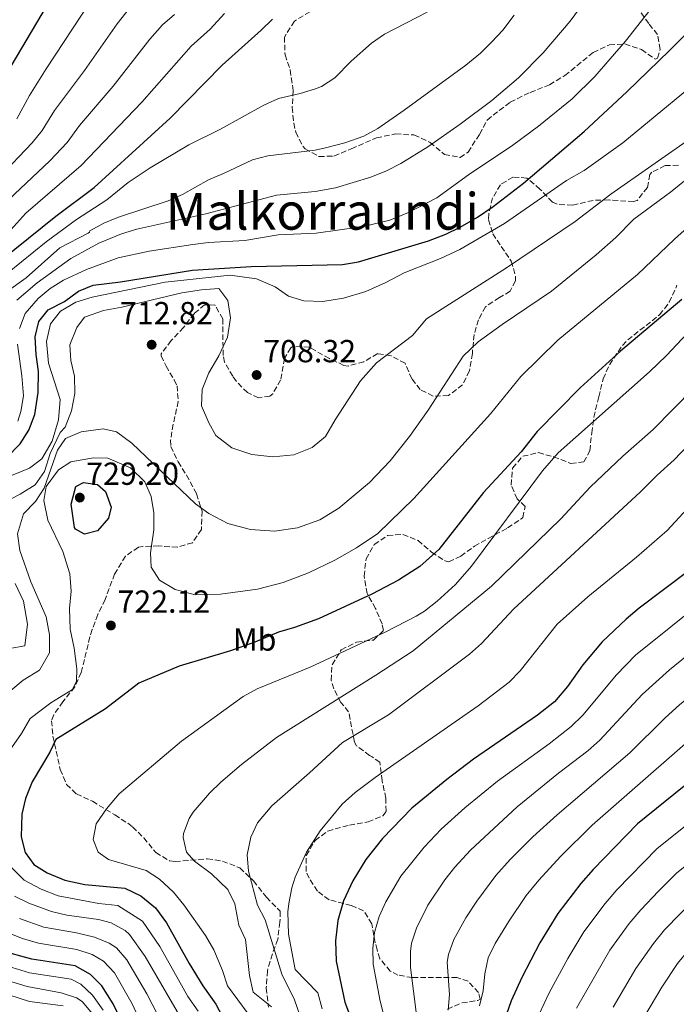
# Model space of a CAD drawing. Units: metres. Extents: x 583121 to 586543, y 4765952 to 4768307.
# Drawn here: x 584314 to 584520, y 4767130 to 4767439 of the extents above; entities that cross this region are included whole.
import ezdxf
from ezdxf.enums import TextEntityAlignment as Align

# ---------------------------------------------------------------- set-up
doc = ezdxf.new("R2010")
doc.units = ezdxf.units.M
doc.header["$MEASUREMENT"] = 0
doc.linetypes.add('DGN Style 3', pattern=[2.435891, 1.739922, -0.695969])
for name, color, linetype, lineweight in [('Canal lineal sin especificar', 4, 'Continuous', 13), ('Cota de punto acotado terreno', 7, 'Continuous', 0), ('Curva de nivel directora', 30, 'Continuous', 30), ('Curva de nivel intermedia', 30, 'Continuous', 0), ('Etiqueta de uso rústico', 92, 'Continuous', 0), ('Punto acotado terreno (símbolo)', 7, 'Continuous', 0), ('Texto de Área (paraje) menor', 7, 'Continuous', 0), ('Zona arbolada', 92, 'DGN Style 3', 0)]:
    doc.layers.add(name, color=color, linetype=linetype, lineweight=lineweight)
doc.styles.add('Style-Arial', font='arial.ttf')

# ---------------------------------------------------------------- blocks, each defined once
blk = doc.blocks.new('5PATER')
at = {"layer": 'Canal lineal sin especificar', "linetype": 'Continuous', "lineweight": 0}
h = blk.add_hatch(color=51, dxfattribs=at)
edge = h.paths.add_edge_path()
edge.add_ellipse((0, 0), major_axis=(-0.11, -0.111), ratio=0.999422, start_angle=0, end_angle=360)

msp = doc.modelspace()

# ---------------------------------------------------------------- linework, layer by layer
at = {"layer": 'Curva de nivel directora', "color": 30, "linetype": 'Continuous', "lineweight": 30, "flags": 128}
for points, elevation in [([(584311.29, 4767424.8), (584329.05, 4767454.96)], 650), ([(584299.44, 4767357.04), (584325.29, 4767377.76), (584337.27, 4767386.76), (584361.22, 4767408.51), (584377.48, 4767425.17), (584389.7, 4767436.08), (584393.25, 4767439.6)], 675), ([(584309.72, 4767301.76), (584314.12, 4767306.24), (584316.77, 4767310.48), (584318.69, 4767315.4), (584319.68, 4767322.34), (584319.83, 4767328.92), (584319.09, 4767334.31), (584318.8, 4767339.84), (584319.99, 4767344.68), (584322.88, 4767348.32), (584327.96, 4767350.96), (584332.36, 4767354.16), (584337.03, 4767356.02), (584345.6, 4767357.12), (584368.2, 4767360.81), (584386.64, 4767361.92), (584415.32, 4767362.56), (584420.26, 4767363.38), (584442.32, 4767370), (584447.76, 4767372.08), (584452.25, 4767374.29), (584457.63, 4767377.42), (584462.53, 4767380.74), (584472.13, 4767388.09), (584491.1, 4767404.32), (584504.56, 4767416.79), (584517.93, 4767429.76), (584526.49, 4767438.32)], 700), ([(584521.8, 4767351.52), (584502.6, 4767335.28), (584489.88, 4767323.84), (584476.44, 4767310.16), (584471.32, 4767303.68), (584459.56, 4767290.96), (584445.48, 4767273.04), (584439.52, 4767267.76), (584432.84, 4767263.44), (584424.52, 4767259.04), (584407.76, 4767251.28), (584400.2, 4767248.56), (584395.2, 4767247.12), (584387.76, 4767243.92), (584380.12, 4767241.28), (584364.04, 4767236.4), (584351.32, 4767231.12), (584340.84, 4767223.04), (584325.28, 4767213.44), (584323.44, 4767209.44), (584317.84, 4767200.09), (584315.76, 4767194.89), (584314.6, 4767189.93), (584314.36, 4767182.81), (584315.64, 4767177.93), (584318.36, 4767174.17), (584322.56, 4767171.53), (584328.08, 4767169.29), (584334.4, 4767167.93), (584346.92, 4767166.73), (584351.96, 4767164.33), (584356.52, 4767160.56), (584360.04, 4767155.84), (584367.12, 4767143.05), (584371.44, 4767136.09), (584375.52, 4767130.33), (584384.56, 4767113.37)], 725), ([(584334.24, 4767277.92), (584331.48, 4767279.44), (584331.12, 4767279.92), (584330.04, 4767287.28), (584331.52, 4767292.88), (584333.92, 4767294.08), (584338.36, 4767293.44), (584340.84, 4767291.28), (584342.6, 4767286.4), (584341.8, 4767282.88), (584338.36, 4767278.88), (584334.24, 4767277.92)], 725), ([(584524.16, 4767266.48), (584508.44, 4767254.64), (584504.32, 4767251.2), (584496.84, 4767244.08), (584490.72, 4767236.88), (584485.96, 4767230), (584481.88, 4767225.2), (584476.48, 4767221.04), (584456.44, 4767207.28), (584448.04, 4767200.88), (584437.08, 4767191.84), (584427.8, 4767182.32), (584422.64, 4767175.76), (584418.56, 4767169.04), (584415.64, 4767162.72), (584413.8, 4767156.56), (584413.04, 4767150.16), (584413.24, 4767143.84), (584415.96, 4767130.96), (584418.64, 4767124)], 750), ([(584625.64, 4767262.16), (584622.28, 4767257.6), (584617.64, 4767253.44), (584608.48, 4767247.2), (584602.8, 4767244.56), (584597.72, 4767243.04), (584591.08, 4767239.6), (584575.04, 4767233.04), (584570.44, 4767230.96), (584553.64, 4767222.32), (584548.24, 4767220.08), (584542.6, 4767214.96), (584507.92, 4767186.88), (584493.96, 4767172.56), (584490.12, 4767168.24), (584482.92, 4767158.8), (584477.24, 4767149.6), (584471.6, 4767138.64), (584468.28, 4767131.36), (584465.04, 4767122.32)], 775), ([(584345.74, 4767125.33), (584343.32, 4767130.41), (584339.72, 4767136.09), (584336.17, 4767139.59), (584331.3, 4767142.34), (584317.72, 4767144.49), (584307.72, 4767147.21)], 700)]:
    msp.add_lwpolyline(points, dxfattribs=dict(at, elevation=elevation))
at = {"layer": 'Curva de nivel intermedia', "color": 30, "linetype": 'Continuous', "lineweight": 0, "flags": 128}
for points, elevation in [([(584344.44, 4767457.81), (584322.21, 4767424), (584316.97, 4767415.61), (584313.03, 4767408.3)], 655), ([(584356.5, 4767453.34), (584344.58, 4767438.09), (584334.3, 4767423.46), (584324.82, 4767410.91), (584320.94, 4767404.59), (584317.81, 4767400.71), (584307.4, 4767389.86)], 660), ([(584312.99, 4767351.33), (584319.44, 4767356.83), (584330.01, 4767364.46), (584338.8, 4767369.27), (584345.93, 4767372.16), (584350.72, 4767373.6), (584372.41, 4767378.49), (584394.52, 4767384.32), (584406.66, 4767385.47), (584413.05, 4767386.6), (584424.12, 4767389.98), (584429.1, 4767391.99), (584433.56, 4767394.24), (584442.08, 4767399.48), (584452.22, 4767406.56), (584462.18, 4767414.07), (584470.53, 4767421.12), (584478.26, 4767429.01), (584486.78, 4767438.9), (584492.58, 4767447.04)], 690), ([(584313.87, 4767342.48), (584315.63, 4767347.14), (584319.69, 4767351.84), (584323.53, 4767355.04), (584327.73, 4767357.67), (584334.88, 4767361.01), (584344.8, 4767364.64), (584354.61, 4767366.68), (584368.28, 4767368.82), (584373.24, 4767369.44), (584384.58, 4767370.06), (584395.08, 4767371.84), (584407.03, 4767372.35), (584421.88, 4767374.44), (584430.12, 4767376.48), (584436, 4767378.88), (584444.92, 4767383.42), (584454.88, 4767390.64), (584468.76, 4767400), (584476.76, 4767406), (584487.36, 4767414.56), (584494.52, 4767421.54), (584504.12, 4767432.65), (584516.43, 4767448.41)], 695), ([(584557.01, 4767444.4), (584550.13, 4767438.64), (584545.25, 4767432.96), (584542.49, 4767427.76), (584541.44, 4767422.4), (584538.16, 4767416.4), (584534.68, 4767411.76), (584530.36, 4767407.12), (584525.28, 4767402.64), (584499.52, 4767384.64), (584488.32, 4767376.08), (584466.72, 4767361.52), (584441.68, 4767345.44), (584437.28, 4767340.24), (584425.96, 4767331.68), (584420.92, 4767326), (584412.96, 4767313.76), (584409.96, 4767308.56)], 710), ([(584362.58, 4767441.08), (584358.81, 4767437.8), (584354.84, 4767433.3), (584343.28, 4767418.48), (584332.67, 4767406.22), (584328.85, 4767400.89), (584323.39, 4767395.13), (584310.44, 4767382.81)], 665), ([(584378.25, 4767441.31), (584373.76, 4767436.46), (584367.79, 4767431.13), (584352.25, 4767413.49), (584333.22, 4767393.65), (584315.85, 4767378.67), (584311.2, 4767373.46)], 670), ([(584403.12, 4767351.12), (584409.08, 4767350.88), (584415.56, 4767351.92), (584422.64, 4767354.08), (584428.92, 4767356.88), (584434.68, 4767359.92), (584446.08, 4767364.4), (584452.08, 4767367.28), (584466.16, 4767375.44), (584485.6, 4767388.88), (584491.16, 4767392.08), (584503.28, 4767400.72), (584523.56, 4767417.52), (584529.48, 4767422.8), (584532.93, 4767426.88), (584540.21, 4767437.68), (584544.61, 4767443.36)], 705), ([(584428.49, 4767434.88), (584441.83, 4767441.72)], 680), ([(584462.21, 4767432.4), (584465.62, 4767436.07), (584469.13, 4767440.8)], 685), ([(584306.61, 4767357.15), (584322.21, 4767369.63), (584331.77, 4767376.67), (584341.29, 4767382.88), (584348.01, 4767388.24), (584354.91, 4767392.89), (584366.99, 4767400.06), (584377.01, 4767405.04), (584390.57, 4767412.57), (584395.19, 4767414.66), (584402.03, 4767416.19), (584406.79, 4767417.69), (584408.69, 4767418.46), (584412.88, 4767421.19), (584418.01, 4767426.4), (584424.34, 4767432.08), (584428.49, 4767434.88)], 680), ([(584304.03, 4767349.85), (584315.92, 4767358.36), (584326.48, 4767367.82), (584335.41, 4767372.37), (584335.87, 4767372.71), (584335.95, 4767373.07), (584340.32, 4767375.53), (584344.92, 4767377.44), (584360.55, 4767382.51), (584365.08, 4767384.56), (584373.21, 4767389.16), (584377.96, 4767391.09), (584386.97, 4767395.44), (584391.8, 4767396.7), (584406.74, 4767398.48), (584409.97, 4767399.12), (584416.06, 4767400.75), (584421.97, 4767402.82), (584426.32, 4767405.28), (584434.59, 4767410.95), (584454.04, 4767425.17), (584458.62, 4767428.91), (584462.21, 4767432.4)], 685), ([(584533.56, 4767397.6), (584518.2, 4767385.28), (584506.72, 4767376.8), (584501.04, 4767371.04), (584494.92, 4767365.6), (584480.88, 4767354.16), (584465.4, 4767343.68), (584457.92, 4767338.24), (584453.12, 4767333.76), (584442.12, 4767316.8), (584436.36, 4767308.56), (584430.24, 4767300.88), (584423.76, 4767294.08), (584414.08, 4767286), (584408.2, 4767282.4), (584401.2, 4767279.84), (584393.92, 4767278.8), (584386.36, 4767279.36), (584379.24, 4767281.2), (584373.32, 4767284.4), (584369.12, 4767287.36), (584349.16, 4767306.4), (584344.32, 4767310), (584340.16, 4767310.96), (584333.24, 4767310), (584328.36, 4767307.92), (584325.8, 4767304.24), (584321.64, 4767292.32), (584318.88, 4767288.08), (584315.08, 4767284.24), (584313.2, 4767278), (584314, 4767272.72), (584317.44, 4767262.96), (584322.24, 4767251.92), (584323.28, 4767246.24), (584323.28, 4767240.64), (584320.12, 4767235.16), (584315.01, 4767232.01), (584311.14, 4767228.84)], 715), ([(584527.68, 4767377.84), (584519.48, 4767370.48), (584507.92, 4767359.44), (584482.92, 4767338.8), (584471.28, 4767327.36), (584461.76, 4767315.68), (584437.64, 4767289.12), (584426.36, 4767278.08), (584419.72, 4767273.6), (584412.92, 4767269.76), (584404.64, 4767265.76), (584396.6, 4767262.72), (584388.64, 4767260.64), (584376.96, 4767259.04), (584369, 4767258.88), (584362.72, 4767260.48), (584357.8, 4767263.44), (584355.24, 4767267.52), (584354.96, 4767272), (584356.08, 4767279.28), (584356.08, 4767284.56), (584355.24, 4767289.68), (584353.24, 4767294.32), (584348.72, 4767298.72), (584341.64, 4767301.76), (584337.08, 4767301.84), (584329.96, 4767300.56), (584326.08, 4767298.08), (584322.28, 4767292.8), (584321.56, 4767288.48), (584322.72, 4767282.32), (584327.44, 4767272.48), (584329.68, 4767265.44), (584330.08, 4767260), (584329.56, 4767254.56), (584329.76, 4767248.08), (584331.04, 4767242.08), (584331.92, 4767235.6), (584331.72, 4767231.68), (584330.48, 4767229.1), (584323.67, 4767224.9), (584317.24, 4767220.02), (584314.48, 4767215.25), (584311.38, 4767210.83)], 720), ([(584311.36, 4767296.32), (584317.04, 4767298.56), (584320.84, 4767301.52), (584324.12, 4767307.12), (584326.12, 4767313.76), (584326.6, 4767320.16), (584322.96, 4767331.6), (584322.36, 4767338.4), (584323.64, 4767343.92), (584326.72, 4767347.84), (584331.6, 4767350.72), (584336.72, 4767352.24), (584359.64, 4767356.96), (584380, 4767359.2), (584388.32, 4767358.08), (584394.12, 4767355.52), (584398.28, 4767352.64), (584403.12, 4767351.12)], 705), ([(584409.96, 4767308.56), (584405.8, 4767305.04), (584399.96, 4767302.8), (584393.36, 4767302.16), (584386.76, 4767302.88), (584380.52, 4767304.96), (584375.56, 4767308.88), (584373.32, 4767312.8), (584370.96, 4767318.16), (584371.24, 4767323.28), (584373.36, 4767328.48), (584376.4, 4767333.84), (584379.12, 4767339.68), (584380.08, 4767345.76), (584379.28, 4767351.28), (584376.44, 4767354.96), (584370.96, 4767354.56), (584364.88, 4767353.6), (584346.04, 4767349.12), (584340.28, 4767348.08), (584334.28, 4767346), (584331.84, 4767342.72), (584329.64, 4767337.36), (584330, 4767332.4), (584331.12, 4767327.44), (584331.28, 4767322.08), (584330.2, 4767316.64), (584328.16, 4767311.52), (584326.68, 4767309.84), (584323.52, 4767303.2)], 710), ([(584525.21, 4767342.64), (584516.98, 4767334.02), (584511.61, 4767328.88), (584483, 4767303.44), (584478.04, 4767297.76), (584455.8, 4767267.84), (584450.76, 4767262.08), (584445.04, 4767256.8), (584441.07, 4767253.74), (584438.36, 4767252.08), (584428.86, 4767247.19), (584405.08, 4767236.08), (584388.52, 4767229.36), (584384.13, 4767226.96), (584364.73, 4767212.86), (584345.2, 4767196.32), (584341.2, 4767191.68), (584337.92, 4767186.96), (584337.03, 4767182.01), (584338.6, 4767178.01), (584341.8, 4767175.69), (584353.64, 4767172.24), (584357.86, 4767169.57), (584362.17, 4767165.5), (584365.47, 4767161.51), (584372.24, 4767151.92), (584374.88, 4767147.36), (584377.64, 4767140.88), (584379.22, 4767136.1), (584385.63, 4767127.29)], 730), ([(584313.32, 4767313.33), (584314.33, 4767316.39), (584315.1, 4767321.35), (584314.61, 4767327.6), (584313.28, 4767337.53)], 695), ([(584697.36, 4767327.36), (584693.08, 4767331.04), (584687.44, 4767332.96), (584682.43, 4767333.07), (584675.68, 4767332.03), (584668.72, 4767330.11), (584662.04, 4767327.39), (584649.2, 4767320.56), (584638.6, 4767313.04), (584616.96, 4767296.26), (584599.64, 4767281.12), (584582.14, 4767266.81), (584558.87, 4767252.18), (584550.07, 4767245.76), (584538.61, 4767238.64), (584521.06, 4767224.25), (584516.56, 4767220.26), (584505.52, 4767209.24), (584482.7, 4767189.77)], 765), ([(584567.27, 4767326.9), (584548.46, 4767310.67), (584539.32, 4767301.12), (584526, 4767288.56), (584517.16, 4767279.04), (584507.58, 4767270.62), (584492.28, 4767258.24), (584482.68, 4767249.6), (584471.04, 4767234.96), (584467.55, 4767231.38), (584457.86, 4767223.96), (584425.52, 4767201.44), (584419.28, 4767196.72), (584415.16, 4767193.12), (584408.28, 4767184.76), (584404, 4767178.04), (584400.44, 4767170.19), (584399.4, 4767166.88), (584398.4, 4767161.97), (584398.16, 4767159.28), (584398.36, 4767152.24), (584400.44, 4767141.21), (584407.56, 4767133.91), (584408.9, 4767128.9)], 745), ([(584525.51, 4767323.66), (584512.76, 4767310.73), (584503.32, 4767302.4), (584493.05, 4767292.6), (584483.77, 4767282.68), (584462.04, 4767261.52), (584437.46, 4767241.29), (584425.7, 4767233.56), (584394.59, 4767214.03), (584383.6, 4767205.6), (584377.04, 4767200), (584373.47, 4767196.51), (584368.37, 4767190.58), (584367.12, 4767188.64), (584365.4, 4767183.88), (584365.24, 4767182.64), (584366.32, 4767178), (584368.8, 4767175.2), (584374.12, 4767171.2), (584379.28, 4767166.32), (584381.47, 4767161.83), (584382.68, 4767155.12), (584384.82, 4767150.6), (584386.1, 4767139.29), (584387.21, 4767134.13), (584392.94, 4767129.5)], 735), ([(584527.99, 4767310.18), (584519.44, 4767301.2), (584514.08, 4767296.4), (584508.84, 4767291.12), (584469, 4767254.32), (584458.88, 4767243.6), (584455.17, 4767240.24), (584429.68, 4767221.2), (584415.28, 4767212.48), (584404.96, 4767202.96), (584393.04, 4767192.56), (584388.64, 4767187.2), (584386.49, 4767182.7), (584385.36, 4767177.17), (584385.75, 4767172.07), (584388.6, 4767161.44), (584390.96, 4767156.8)], 740), ([(584323.52, 4767303.2), (584321.72, 4767297.6), (584318.8, 4767293.36), (584314.12, 4767290.4), (584308.24, 4767287.36)], 710), ([(584552.14, 4767275.89), (584507.23, 4767239.88), (584501.25, 4767233.76), (584490.69, 4767221.01), (584487.09, 4767217.54), (584480.11, 4767212.1), (584463.95, 4767200.34), (584453.68, 4767191.94), (584446.25, 4767185.23), (584440.94, 4767179.58), (584433.56, 4767170.53), (584428.92, 4767162.49), (584426.8, 4767157.81), (584425.35, 4767152.86), (584424.77, 4767147.83), (584424.93, 4767142.84), (584427.07, 4767131.24), (584428.57, 4767125.48)], 755), ([(584312.52, 4767262.4), (584315.16, 4767256.8), (584316.36, 4767249.6), (584315.52, 4767242.8), (584310.79, 4767242.02)], 710), ([(584529, 4767244.31), (584517.93, 4767235.32), (584509.37, 4767227.55), (584496.04, 4767213.19), (584492.3, 4767209.87), (584483.06, 4767202.89), (584470.08, 4767192.23), (584455.42, 4767178.63), (584450.52, 4767173.29), (584447.41, 4767169.38), (584442.1, 4767161.4), (584438.53, 4767154.2), (584436.95, 4767149.46), (584436.6, 4767146.83), (584436.62, 4767141.83), (584438.5, 4767126.95)], 760), ([(584535.44, 4767223.08), (584493.63, 4767186.48), (584483.67, 4767176.67), (584476.95, 4767169.27), (584472.97, 4767164.42), (584467.35, 4767156.15), (584463.19, 4767149.4), (584461.06, 4767144.85), (584460, 4767139.81), (584459.43, 4767134.52), (584458.29, 4767129.77)], 770), ([(584620.4, 4767211.84), (584600.41, 4767210.93), (584591.48, 4767210.88), (584586.52, 4767210.29), (584580.44, 4767208.4), (584570.54, 4767204.76), (584565.46, 4767202.15), (584558.32, 4767197.44), (584554.54, 4767194.16), (584544.92, 4767188), (584538.64, 4767183.52), (584529.49, 4767178.83), (584520.27, 4767171.59), (584514.53, 4767165.78), (584508.92, 4767159.92), (584505.31, 4767155.63), (584499.24, 4767147.25), (584488.77, 4767129.02)], 785), ([(584601.05, 4767193.89), (584588.04, 4767193.28), (584582.76, 4767192.72), (584571.93, 4767190.22), (584566.74, 4767187.91), (584559.56, 4767183.36), (584546.52, 4767177.04), (584535.08, 4767170.6), (584526.45, 4767163.94), (584516.4, 4767153.6), (584512.9, 4767149.33), (584507.4, 4767141.47), (584500.23, 4767129.39)], 790), ([(584482.7, 4767189.77), (584475.02, 4767182.8), (584467.95, 4767175.73), (584463.46, 4767170.69), (584457.47, 4767162.69), (584454.03, 4767157.4), (584450.28, 4767150.59), (584448.53, 4767145.91), (584448.13, 4767143.47), (584448.89, 4767133.34), (584448.43, 4767128.42)], 765), ([(584523.91, 4767187.07), (584514.1, 4767179.23), (584501.44, 4767166.24), (584497.71, 4767161.94), (584491.08, 4767153.03), (584485.98, 4767144.63), (584480.19, 4767133.83), (584477.02, 4767127.14)], 780), ([(584595.87, 4767181.36), (584593.68, 4767181.2), (584576.54, 4767178.82), (584570.39, 4767177.34), (584548.04, 4767168.48), (584546.84, 4767167.76), (584540.66, 4767162.37), (584532.63, 4767156.29), (584528.12, 4767151.85), (584523.88, 4767147.28), (584520.49, 4767143.03), (584515.56, 4767135.7), (584505.95, 4767119.39)], 795), ([(584310.66, 4767173.93), (584315.33, 4767169.2), (584320.63, 4767166.38), (584326.01, 4767164.33), (584338.74, 4767161.88), (584344.77, 4767161.3), (584352.45, 4767156.37), (584357.91, 4767148.39)], 720), ([(584312.3, 4767164.23), (584316.78, 4767162.02), (584323.94, 4767159.37), (584328.78, 4767158.24), (584338.71, 4767156.85), (584342.62, 4767155.87), (584347.03, 4767153.48), (584348.38, 4767152.18), (584353.37, 4767145.32), (584363.37, 4767127.99), (584364.5, 4767125.82), (584367.88, 4767116.38), (584369.24, 4767113.7), (584375.42, 4767105.08), (584388.18, 4767088.64)], 715), ([(584313.83, 4767157.23), (584321.51, 4767154.51), (584331.72, 4767152.74), (584337.39, 4767151.36), (584342.02, 4767149.48), (584344.31, 4767147.98), (584347.61, 4767144.2), (584353.84, 4767133.55), (584358.99, 4767123.57)], 710), ([(584390.96, 4767156.8), (584396.27, 4767139.73), (584400.25, 4767131.71), (584401.84, 4767126.85)], 740), ([(584353.47, 4767121.32), (584349.21, 4767130.47), (584343.66, 4767140.12), (584340.24, 4767143.79), (584336.66, 4767145.91), (584331.92, 4767147.46), (584319.79, 4767149.45), (584314.83, 4767150.94), (584306.23, 4767154.3)], 705), ([(584357.91, 4767148.39), (584366.75, 4767132.68), (584370.01, 4767128.07)], 720), ([(584340.18, 4767128.42), (584336.81, 4767133.14), (584333.11, 4767136.64), (584330.07, 4767138.14), (584316.99, 4767140.17), (584307.43, 4767143.08)], 695), ([(584336.83, 4767127.26), (584333.59, 4767131.12), (584331.77, 4767132.3), (584326.99, 4767133.91), (584316.27, 4767135.85), (584311.47, 4767137.28)], 690), ([(584327.62, 4767129.76), (584317.01, 4767131.17), (584310.79, 4767133.13)], 685)]:
    msp.add_lwpolyline(points, dxfattribs=dict(at, elevation=elevation))
at = {"layer": 'Zona arbolada', "color": 92, "linetype": 'DGN Style 3', "lineweight": 0}
for points in [[(584405, 4767441.91, 683.79), (584400.16, 4767438.96, 684.28), (584397.05, 4767433.96, 684.5), (584397.23, 4767428.37, 684.49), (584398.85, 4767423.65, 685.36), (584399.81, 4767417.12, 688.54), (584399.49, 4767411.84, 691.72), (584399.96, 4767406.95, 692.35), (584400.61, 4767404.08, 692.59), (584402.83, 4767399.71, 693.34), (584403.53, 4767398.88, 693.61), (584407.92, 4767396.4, 695.98), (584412.58, 4767396.6, 697.84), (584418.03, 4767398.87, 699.7), (584425.96, 4767402.32, 700.81), (584431.96, 4767403.52, 701.53), (584437.72, 4767403.2, 701.95), (584442.76, 4767400.88, 701.98), (584447.28, 4767397.12, 701.86), (584452.19, 4767396.14, 701.56), (584454.68, 4767397.84, 701.68), (584458.36, 4767403.44, 702.55), (584460.66, 4767407.89, 702.74), (584467.94, 4767413.53, 701.09), (584474.2, 4767416.56, 700.57), (584480.24, 4767418.96, 701.35), (584485.04, 4767421.84, 702.79), (584493.93, 4767429.12, 704.59), (584499.05, 4767431.52, 704.95), (584503.93, 4767431.78, 706.08), (584509.13, 4767430, 707.17), (584513.54, 4767426.97, 707.85), (584514.17, 4767427.36, 707.95), (584515.05, 4767430.08, 708.25), (584514.18, 4767434.77, 706.94), (584511.41, 4767438.16, 704.89), (584507.17, 4767444.16, 703.3)], [(584474.2, 4767416.56, 700.57), (584480.24, 4767418.96, 701.35), (584485.04, 4767421.84, 702.79), (584493.93, 4767429.12, 704.59), (584499.05, 4767431.52, 704.95), (584503.93, 4767431.78, 706.08), (584509.13, 4767430, 707.17), (584513.54, 4767426.97, 707.85), (584514.17, 4767427.36, 707.95), (584515.05, 4767430.08, 708.25), (584514.18, 4767434.77, 706.94), (584511.41, 4767438.16, 704.89), (584507.17, 4767444.16, 703.3)], [(584405, 4767441.91, 683.79), (584400.16, 4767438.96, 684.28), (584397.05, 4767433.96, 684.5), (584397.23, 4767428.37, 684.49), (584398.85, 4767423.65, 685.36), (584399.81, 4767417.12, 688.54), (584399.49, 4767411.84, 691.72), (584399.96, 4767406.95, 692.35), (584400.61, 4767404.08, 692.59), (584402.83, 4767399.71, 693.34), (584403.53, 4767398.88, 693.61), (584407.92, 4767396.4, 695.98), (584412.58, 4767396.6, 697.84), (584418.03, 4767398.87, 699.7), (584425.96, 4767402.32, 700.81), (584431.96, 4767403.52, 701.53), (584437.72, 4767403.2, 701.95), (584442.76, 4767400.88, 701.98), (584447.28, 4767397.12, 701.86), (584452.19, 4767396.14, 701.56), (584454.68, 4767397.84, 701.68), (584458.36, 4767403.44, 702.55), (584460.66, 4767407.89, 702.74), (584467.94, 4767413.53, 701.09), (584474.2, 4767416.56, 700.57)], [(584520.72, 4767393.68, 721.06), (584516.6, 4767393.6, 720.73), (584512.39, 4767391.51, 718.85), (584511.72, 4767390.8, 718.69), (584511, 4767386.72, 719.02), (584507.82, 4767382.66, 720.43), (584506.68, 4767382.32, 720.31), (584498.84, 4767382.8, 717.55), (584493.98, 4767382.67, 716.31), (584487.52, 4767381.2, 715.09), (584482.63, 4767381.44, 714.13), (584481.2, 4767382.16, 713.83), (584477.28, 4767386.24, 712.57), (584473.12, 4767389.68, 711.67), (584468.8, 4767390, 711.46), (584464.88, 4767387.6, 711.28), (584462.4, 4767383.44, 710.47), (584461.2, 4767378.48, 709.91), (584461.16, 4767376.56, 710.17), (584462.43, 4767372.16, 712.17), (584465.14, 4767368.21, 713.96), (584468.24, 4767363.6, 715.51), (584469.61, 4767358.88, 716.78), (584469.56, 4767357.44, 717.13), (584467.92, 4767354.16, 717.25), (584464.52, 4767352.16, 716.77), (584460.12, 4767349.28, 717.31), (584458, 4767345.2, 717.94), (584456.58, 4767340.55, 719.1), (584456.04, 4767334.64, 720.13), (584455.12, 4767329.12, 719.68), (584452.99, 4767324.73, 718.66), (584448.52, 4767321.36, 717.94), (584443.72, 4767321.2, 717.55)], [(584412.54, 4767229.36, 739.89), (584411.68, 4767232, 739.12), (584412.01, 4767236.9, 738.13), (584414.9, 4767241.59, 737.32), (584419.68, 4767243.92, 736.48), (584424.96, 4767244.64, 735.61), (584428.2, 4767247.68, 734.98), (584427.68, 4767249.68, 734.95), (584425.64, 4767254.56, 734.47), (584423, 4767259.2, 732.34), (584422.04, 4767264.64, 731.74), (584422.68, 4767270.08, 730.66), (584425.24, 4767274.64, 729.85), (584429.41, 4767277.41, 729.86), (584434.24, 4767277.82, 731.41), (584438.98, 4767275.88, 732.57), (584443.24, 4767272.24, 733.42), (584447.5, 4767269.46, 734.41), (584448.6, 4767269.2, 734.74), (584452.4, 4767270.96, 736.51), (584456.68, 4767274.08, 737.8), (584461.01, 4767276.54, 738.34), (584467.12, 4767279.84, 738.07), (584471.25, 4767282.62, 737.86), (584471.84, 4767283.12, 737.83), (584472.6, 4767286.56, 736.57), (584470.12, 4767288.96, 736.72), (584468.24, 4767293.28, 736.9), (584468.68, 4767298.64, 736.06), (584471.88, 4767302.32, 734.98), (584476.76, 4767303.48, 735.38), (584481.58, 4767302.13, 736.84), (584487, 4767300.08, 737.95), (584491, 4767300.56, 738.46), (584492.92, 4767304.08, 737.62), (584493.52, 4767309.68, 736.18), (584494.18, 4767314.56, 735.34), (584495.72, 4767320.96, 734.59), (584497.12, 4767326.64, 732.1), (584499.08, 4767331.09, 731.24), (584503.17, 4767337.15, 731.03), (584504.84, 4767338.88, 731.32), (584514.84, 4767346.72, 733.9), (584517.87, 4767350.69, 733.55), (584520.28, 4767356, 731.62)], [(584443.72, 4767321.2, 717.55), (584439.68, 4767323.28, 716.53), (584437.04, 4767326.64, 715.72), (584434.92, 4767331.52, 714.85), (584430.6, 4767333.84, 715.66), (584426.32, 4767334.56, 715.87), (584421.96, 4767332, 716.02), (584417.09, 4767330.66, 715.09), (584415.68, 4767330.88, 714.85), (584411.16, 4767332.99, 714.58), (584404.84, 4767336.56, 714.88), (584399.81, 4767336.89, 715.49), (584399.04, 4767336.4, 715.57), (584397.04, 4767333.04, 715.72), (584395.84, 4767326.24, 715.18), (584393.36, 4767321.96, 714.88), (584392.48, 4767321.2, 714.82), (584388.88, 4767320.72, 714.82), (584385.44, 4767322.32, 715.27), (584381.95, 4767325.83, 715.85), (584380.8, 4767327.44, 716.08), (584378.25, 4767331.87, 715.98), (584377.8, 4767334, 715.93), (584377.68, 4767345.44, 716.2), (584375.27, 4767349.79, 715.73), (584372, 4767349.92, 715.66), (584368.76, 4767347.2, 716.11), (584365.36, 4767342.72, 716.98), (584361.52, 4767338.64, 717.73), (584358.39, 4767334.51, 718.14), (584358.36, 4767333.84, 718.15), (584359.88, 4767330.64, 717.64), (584362.4, 4767326.33, 717.18), (584363.32, 4767324.48, 717.34), (584363.71, 4767319.56, 718.25), (584362.12, 4767312.4, 719.59)], [(584362.12, 4767312.4, 719.59), (584361.3, 4767307.42, 719.49), (584361.4, 4767305.44, 719.38), (584363.64, 4767300.56, 719.5), (584366.29, 4767296.42, 720.41), (584369.44, 4767290.56, 722.68), (584371.2, 4767285.12, 724.33), (584370.96, 4767279.36, 725.47), (584368.2, 4767275.2, 725.44), (584363.48, 4767273.76, 725.2), (584357.56, 4767274.16, 724.63), (584352.57, 4767274.02, 724.45), (584351.2, 4767273.76, 724.54), (584347.14, 4767271, 725.51), (584343.73, 4767265.35, 726.47), (584340.76, 4767257.36, 727.12), (584338.44, 4767252.64, 727.6), (584336.69, 4767247.95, 727.78), (584336, 4767245.6, 727.96), (584333.24, 4767234.48, 730.03), (584331.23, 4767229.97, 730.81), (584327.48, 4767225.28, 730.48), (584324.64, 4767221.2, 729.24), (584323.92, 4767219.28, 728.86), (584324.36, 4767214.48, 729.25), (584326.64, 4767204, 732.07), (584328.64, 4767199.29, 733.09), (584331.72, 4767196.32, 733.69), (584336.8, 4767194, 735.7), (584343.8, 4767189.76, 738.04), (584347.89, 4767187.09, 739.03), (584349.36, 4767186, 739.3), (584352.88, 4767182.5, 739.89), (584356.68, 4767177.92, 740.5), (584360.96, 4767175.29, 741.6), (584362.72, 4767175.12, 741.94), (584372.8, 4767175.92, 742.78), (584377.6, 4767175.26, 743.98), (584383.08, 4767173.09, 745.64), (584387.34, 4767169, 746.88), (584391.4, 4767163.92, 747.68), (584395.71, 4767159.46, 747.37), (584395.64, 4767156.08, 746.11), (584394.96, 4767150.72, 744.67), (584393.26, 4767146.12, 743.7), (584391.69, 4767140.81, 743.32), (584391.33, 4767135.42, 742.89), (584392, 4767129.36, 741.91)], [(584448.24, 4767128.72, 775.33), (584452.76, 4767130.72, 776.59), (584457.78, 4767131.46, 776.98), (584458.52, 4767131.84, 777.07), (584458, 4767134, 777.58), (584454.72, 4767137.52, 776.74), (584451.2, 4767138.64, 774.67), (584437.16, 4767138.64, 769.93), (584432.68, 4767139.44, 767.96), (584430.28, 4767140.72, 766.81), (584427.04, 4767144.56, 765.49), (584426.16, 4767147.34, 761.25), (584425.56, 4767149.52, 758.86), (584424.48, 4767155.52, 758.53), (584421.91, 4767159.66, 757.36), (584418, 4767161.28, 756.61), (584411.04, 4767163.12, 755.59), (584407.4, 4767165.84, 753.85), (584404.76, 4767169.86, 752.38), (584403.92, 4767172, 751.78), (584403.89, 4767176.94, 750.92), (584406.68, 4767181.68, 750.52), (584410.65, 4767184.65, 751.41), (584417.44, 4767186.56, 752.62), (584423.32, 4767187.52, 753.31), (584427.89, 4767189.46, 754.85), (584428.96, 4767190.88, 755.32), (584428.88, 4767194.96, 755.08), (584427.72, 4767200.48, 752.95), (584426.96, 4767206.24, 751), (584424.56, 4767207.92, 746.77), (584423.8, 4767208.4, 746.08), (584419.71, 4767211.41, 745.43), (584419.04, 4767212.56, 745.12), (584417.2, 4767222.08, 741.94), (584414.76, 4767225.04, 741.31), (584412.54, 4767229.36, 739.89)]]:
    msp.add_polyline3d(points, dxfattribs=at)

# ---------------------------------------------------------------- block references
at = {"layer": 'Punto acotado terreno (símbolo)', "color": 7, "linetype": 'Continuous', "lineweight": 0, "xscale": 10, "yscale": 10, "zscale": 10}
for p in [(584355.36, 4767337.36, 712.82), (584388.32, 4767327.84, 708.32), (584332.8, 4767289.36, 729.2), (584342.56, 4767249.2, 722.12)]:
    msp.add_blockref('5PATER', p, dxfattribs=at)

# ---------------------------------------------------------------- texts
at = {"layer": 'Cota de punto acotado terreno', "color": 7, "linetype": 'Continuous', "lineweight": 0, "style": 'Style-Arial'}
for s, p in [('712.82', (584345.42, 4767343.76, 712.82)), ('708.32', (584390.38, 4767331.84, 708.32)), ('729.20', (584334.79, 4767293.36, 729.2)), ('722.12', (584344.61, 4767253.2, 722.12))]:
    msp.add_text(s, height=7, dxfattribs=at).set_placement(p)
at = {"layer": 'Etiqueta de uso rústico', "color": 92, "linetype": 'Continuous', "lineweight": 0, "style": 'Style-Arial'}
msp.add_text('Mb', height=7, dxfattribs=at).set_placement((584387.7, 4767244.8, 724.63), align=Align.MIDDLE_CENTER)
at = {"layer": 'Texto de Área (paraje) menor', "color": 7, "linetype": 'Continuous', "lineweight": 0, "style": 'Style-Arial'}
msp.add_text('Malkorraundi', height=11.5, dxfattribs=at).set_placement((584408.96, 4767379.22, 691.38), align=Align.MIDDLE_CENTER)

doc.saveas('drawing.dxf')
